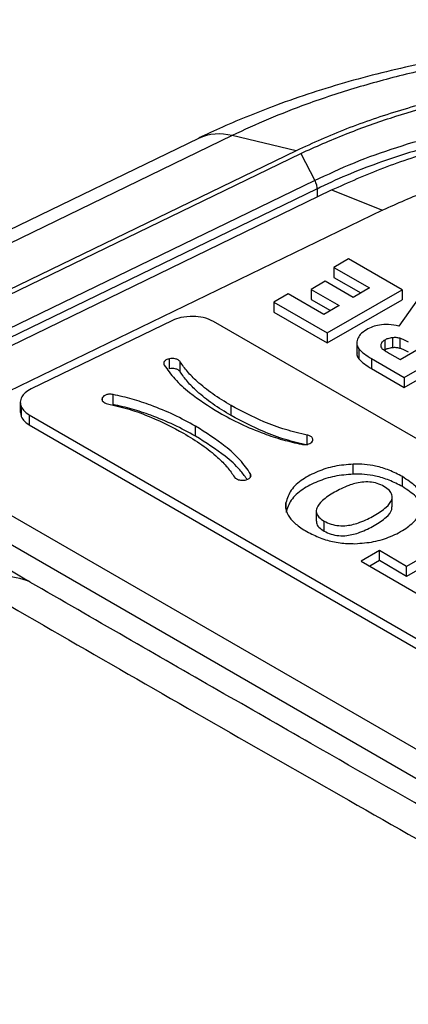
# Model space of a CAD drawing. Units: millimetres. Extents: x 0 to 4080, y 0 to 1540.
# Drawn here: x 322 to 330, y 1333 to 1354 of the extents above; entities that cross this region are included whole.
import ezdxf

# ---------------------------------------------------------------- set-up
doc = ezdxf.new("R2010")
doc.units = ezdxf.units.MM
doc.header["$LTSCALE"] = 5.5
doc.layers.add('TK1', color=7, linetype='Continuous', lineweight=25)

msp = doc.modelspace()

# ---------------------------------------------------------------- linework, layer by layer
at = {"layer": 'TK1'}
for p, q in [((325.797, 1351.395), (315.246, 1346.283)), ((326.495, 1351.451), (315.51, 1346.13)), ((327.828, 1351.139), (326.495, 1351.451)), ((327.828, 1351.139), (316.408, 1345.607)), ((319.771, 1347.131), (327.924, 1351.08)), ((327.922, 1351.083), (328.21, 1350.52)), ((317.16, 1345.169), (328.209, 1350.522)), ((328.258, 1350.345), (317.348, 1345.06)), ((318.317, 1345.36), (328.562, 1350.323)), ((328.258, 1350.343), (328.262, 1350.178)), ((328.562, 1350.323), (329.616, 1349.902)), ((329.616, 1349.901), (319.469, 1344.985)), ((328.915, 1348.894), (328.608, 1348.717)), ((330.025, 1348.253), (328.915, 1348.894)), ((328.608, 1348.717), (329.347, 1348.29)), ((328.608, 1348.717), (328.608, 1348.509)), ((328.608, 1348.509), (329.168, 1348.186)), ((328.427, 1348.43), (328.134, 1348.261)), ((328.134, 1348.261), (328.716, 1347.925)), ((328.134, 1348.261), (328.134, 1348.053)), ((329.008, 1348.094), (328.427, 1348.43)), ((328.471, 1347.357), (330.025, 1348.253)), ((329.347, 1348.29), (329.008, 1348.094)), ((330.025, 1348.253), (330.025, 1348.046)), ((327.658, 1348.168), (327.362, 1347.997)), ((328.397, 1347.741), (327.658, 1348.168)), ((328.134, 1348.053), (328.536, 1347.821)), ((328.471, 1347.149), (330.025, 1348.046)), ((330.356, 1348.062), (329.956, 1347.5)), ((327.362, 1347.997), (327.362, 1347.79)), ((327.362, 1347.997), (328.471, 1347.357)), ((328.716, 1347.925), (328.397, 1347.741)), ((327.362, 1347.79), (328.471, 1347.149)), ((325.255, 1347.615), (322.325, 1346.196)), ((338.206, 1340.612), (326.112, 1347.594)), ((328.471, 1347.357), (328.471, 1347.149)), ((329.663, 1347.209), (329.663, 1347.001)), ((329.823, 1347.256), (329.823, 1347.049)), ((329.979, 1347.245), (329.979, 1347.037)), ((330.07, 1346.433), (331.624, 1347.33)), ((329.084, 1347.15), (329.084, 1346.943)), ((329.128, 1347.028), (329.128, 1346.821)), ((329.585, 1347.119), (329.585, 1347.08)), ((329.981, 1346.805), (330.377, 1347.033)), ((330.07, 1346.226), (331.624, 1347.123)), ((325.194, 1346.613), (325.194, 1346.82)), ((329.387, 1346.828), (329.387, 1346.62)), ((329.387, 1346.828), (330.07, 1346.433)), ((329.765, 1346.929), (329.981, 1346.805)), ((325.418, 1346.55), (325.418, 1346.758)), ((329.387, 1346.62), (330.07, 1346.226)), ((330.07, 1346.433), (330.07, 1346.226)), ((323.802, 1345.957), (323.802, 1346.017)), ((324.026, 1345.872), (324.026, 1346.08)), ((322.098, 1345.915), (322.098, 1345.708)), ((322.115, 1345.83), (322.115, 1345.623)), ((326.476, 1345.64), (326.476, 1345.848)), ((322.099, 1345.708), (322.115, 1345.623)), ((322.284, 1345.656), (334.85, 1338.402)), ((322.284, 1345.656), (322.284, 1345.448)), ((322.284, 1345.448), (334.85, 1338.195)), ((325.736, 1345.213), (325.736, 1345.421)), ((328.053, 1345.03), (328.053, 1345.237)), ((319.463, 1344.982), (334.043, 1336.565)), ((329.009, 1344.425), (329.009, 1344.633)), ((333.744, 1336.127), (319.224, 1344.509)), ((326.878, 1344.369), (326.878, 1344.433)), ((330.03, 1344.167), (330.03, 1344.374)), ((329.819, 1343.748), (329.819, 1343.955)), ((327.611, 1343.715), (327.611, 1343.834)), ((328.242, 1343.659), (328.242, 1343.452)), ((328.404, 1343.246), (328.404, 1343.453)), ((331.658, 1343.4), (330.119, 1342.512)), ((331.658, 1343.193), (330.119, 1342.304)), ((329.552, 1342.839), (329.172, 1342.62)), ((330.119, 1342.512), (329.552, 1342.839)), ((329.552, 1342.632), (329.552, 1342.839)), ((329.172, 1342.62), (330.854, 1341.649)), ((329.552, 1342.632), (329.352, 1342.517)), ((330.119, 1342.304), (329.552, 1342.632)), ((330.119, 1342.304), (330.119, 1342.512))]:
    msp.add_line(p, q, dxfattribs=at)
for centre, radius, start, end in [((326.223, 1350.474), 1.014, 74.4239, 114.8072), ((321.81, 1341.117), 1.178, 65.5141, 123.103)]:
    msp.add_arc(centre, radius, start, end, dxfattribs=at)
for points, knots in [([(322.3, 1342.188), (321.175, 1342.838), (318.501, 1344.384), (314.809, 1346.531), (311.332, 1348.579), (308.608, 1350.211), (306.353, 1351.586), (304.537, 1352.719), (303.084, 1353.653), (301.825, 1354.492), (300.756, 1355.232), (299.856, 1355.885), (299.094, 1356.468), (298.425, 1357.011), (297.842, 1357.515), (297.307, 1358.006), (296.817, 1358.487), (296.35, 1358.978), (295.884, 1359.498), (295.407, 1360.063), (294.926, 1360.668), (294.449, 1361.305), (293.977, 1361.972), (293.513, 1362.668), (293.06, 1363.389), (292.619, 1364.132), (292.194, 1364.896), (291.78, 1365.685), (291.375, 1366.505), (290.976, 1367.362), (290.586, 1368.255), (290.204, 1369.186), (289.831, 1370.156), (289.466, 1371.167), (289.109, 1372.226), (288.758, 1373.337), (288.415, 1374.508), (288.157, 1375.434), (288.021, 1375.969), (287.989, 1376.094)], [0, 0, 0, 0, 0.083964, 0.199643, 0.27575, 0.343923, 0.403437, 0.444478, 0.48022, 0.512768, 0.539468, 0.56118, 0.58147, 0.597909, 0.613059, 0.62711, 0.640191, 0.652401, 0.665266, 0.678895, 0.692829, 0.707066, 0.72159, 0.736378, 0.751399, 0.766611, 0.781977, 0.797548, 0.813727, 0.830472, 0.847836, 0.865869, 0.884622, 0.904144, 0.924521, 0.946022, 0.968685, 0.992691, 1, 1, 1, 1]), ([(346.285, 1350.857), (346.098, 1350.959), (345.726, 1351.162), (345.151, 1351.452), (344.573, 1351.72), (343.979, 1351.968), (343.325, 1352.21), (342.609, 1352.446), (341.838, 1352.667), (341.058, 1352.859), (340.263, 1353.027), (339.456, 1353.168), (338.639, 1353.283), (337.817, 1353.371), (336.992, 1353.433), (336.167, 1353.467), (335.347, 1353.474), (334.532, 1353.455), (333.718, 1353.409), (332.905, 1353.337), (332.093, 1353.238), (331.286, 1353.113), (330.486, 1352.96), (329.695, 1352.782), (328.918, 1352.577), (328.156, 1352.345), (327.468, 1352.106), (326.847, 1351.865), (326.311, 1351.638), (325.968, 1351.481), (325.806, 1351.407)], [0, 0, 0, 0, 0.033631, 0.066971, 0.098805, 0.12951, 0.161626, 0.200628, 0.238181, 0.275871, 0.313636, 0.351407, 0.389121, 0.426724, 0.464165, 0.5014, 0.538394, 0.57502, 0.61173, 0.648766, 0.686029, 0.723498, 0.761146, 0.798946, 0.836867, 0.874878, 0.912949, 0.94251, 0.972665, 1, 1, 1, 1]), ([(345.477, 1350.979), (345.477, 1350.979), (345.202, 1351.138), (344.63, 1351.442), (343.7, 1351.858), (342.704, 1352.233), (341.656, 1352.557), (340.575, 1352.826), (339.459, 1353.042), (338.305, 1353.205), (337.13, 1353.311), (335.953, 1353.359), (334.772, 1353.351), (333.584, 1353.284), (332.412, 1353.159), (331.272, 1352.98), (330.162, 1352.747), (329.081, 1352.457), (328.107, 1352.135), (327.245, 1351.798), (326.741, 1351.57), (326.495, 1351.451), (326.495, 1351.451)], [0, 0, 0, 0, 0.000003, 0.055852, 0.111702, 0.169169, 0.226635, 0.282473, 0.338311, 0.39576, 0.453207, 0.509247, 0.565287, 0.622962, 0.680639, 0.736658, 0.792676, 0.850327, 0.90798, 0.953881, 0.999997, 1, 1, 1, 1]), ([(344.01, 1350.738), (343.662, 1350.925), (342.965, 1351.301), (341.786, 1351.766), (340.53, 1352.152), (339.202, 1352.448), (337.822, 1352.651), (336.409, 1352.76), (335.025, 1352.77), (333.687, 1352.691), (332.41, 1352.535), (331.169, 1352.3), (329.982, 1351.986), (328.854, 1351.605), (328.17, 1351.295), (327.828, 1351.139)], [0, 0, 0, 0, 0.080315, 0.160622, 0.24017, 0.320116, 0.400306, 0.479967, 0.560052, 0.633399, 0.706532, 0.780087, 0.853332, 0.9265, 1, 1, 1, 1]), ([(327.921, 1351.082), (328.226, 1351.218), (328.822, 1351.483), (329.759, 1351.819), (330.724, 1352.102), (331.847, 1352.353), (333.14, 1352.558), (334.591, 1352.677), (336.055, 1352.692), (337.513, 1352.605), (338.941, 1352.412), (340.318, 1352.12), (341.622, 1351.732), (342.841, 1351.258), (343.555, 1350.873), (343.913, 1350.68)], [0, 0, 0, 0, 0.065843, 0.128377, 0.188068, 0.250473, 0.333769, 0.416562, 0.500135, 0.583432, 0.66628, 0.749966, 0.833421, 0.916331, 1, 1, 1, 1]), ([(328.209, 1350.518), (328.48, 1350.646), (329.022, 1350.902), (329.905, 1351.213), (330.903, 1351.505), (332.029, 1351.757), (333.276, 1351.945), (334.371, 1352.037), (335.29, 1352.067), (336.263, 1352.061), (337.466, 1351.985), (338.819, 1351.802), (340.075, 1351.535), (341.223, 1351.202), (342.182, 1350.841), (342.97, 1350.484), (343.386, 1350.254), (343.593, 1350.139)], [0, 0, 0, 0, 0.061358, 0.122849, 0.184215, 0.260244, 0.336523, 0.412563, 0.456242, 0.49992, 0.585147, 0.670376, 0.746141, 0.822151, 0.897923, 0.948962, 1, 1, 1, 1]), ([(343.539, 1349.966), (343.333, 1350.079), (342.92, 1350.307), (342.224, 1350.623), (341.465, 1350.918), (340.635, 1351.186), (339.759, 1351.415), (338.702, 1351.63), (337.456, 1351.799), (336.262, 1351.874), (335.292, 1351.88), (334.489, 1351.855), (333.621, 1351.79), (332.687, 1351.675), (331.765, 1351.512), (330.926, 1351.315), (330.177, 1351.102), (329.51, 1350.881), (328.867, 1350.632), (328.457, 1350.443), (328.258, 1350.342), (328.258, 1350.342)], [0, 0, 0, 0, 0.050876, 0.102052, 0.158123, 0.214193, 0.2719, 0.329606, 0.41415, 0.500045, 0.543613, 0.587368, 0.643637, 0.699907, 0.757814, 0.815719, 0.861359, 0.906999, 0.953499, 0.999996, 1, 1, 1, 1]), ([(328.562, 1350.323), (328.916, 1350.482), (329.621, 1350.8), (330.797, 1351.177), (332.038, 1351.472), (333.335, 1351.675), (334.664, 1351.786), (336.006, 1351.801), (337.342, 1351.72), (338.649, 1351.545), (339.91, 1351.279), (341.101, 1350.922), (342.218, 1350.489), (342.875, 1350.136), (343.204, 1349.96)], [0, 0, 0, 0, 0.083486, 0.16668, 0.250067, 0.333364, 0.416668, 0.500071, 0.583092, 0.666565, 0.749908, 0.832773, 0.91641, 1, 1, 1, 1]), ([(342.038, 1349.597), (341.759, 1349.747), (341.204, 1350.046), (340.257, 1350.414), (339.244, 1350.715), (338.175, 1350.942), (337.065, 1351.091), (335.933, 1351.158), (334.794, 1351.146), (333.665, 1351.052), (332.57, 1350.879), (331.521, 1350.629), (330.524, 1350.308), (329.921, 1350.038), (329.616, 1349.902)], [0, 0, 0, 0, 0.083669, 0.166579, 0.250034, 0.33365, 0.416494, 0.499855, 0.583338, 0.666293, 0.750007, 0.832357, 0.915273, 1, 1, 1, 1]), ([(325.69, 1347.701), (325.601, 1347.697), (325.442, 1347.691), (325.312, 1347.638), (325.255, 1347.615)], [0, 0, 0, 0, 0.559353, 1, 1, 1, 1]), ([(326.112, 1347.594), (326.042, 1347.626), (325.917, 1347.683), (325.76, 1347.695), (325.69, 1347.701)], [0, 0, 0, 0, 0.559631, 1, 1, 1, 1]), ([(329.285, 1347.424), (329.236, 1347.392), (329.151, 1347.335), (329.115, 1347.262), (329.099, 1347.23)], [0, 0, 0, 0, 0.562665, 1, 1, 1, 1]), ([(329.956, 1347.5), (329.887, 1347.513), (329.755, 1347.536), (329.563, 1347.526), (329.405, 1347.486), (329.326, 1347.445), (329.285, 1347.424)], [0, 0, 0, 0, 0.297569, 0.564347, 0.773738, 1, 1, 1, 1]), ([(329.099, 1347.23), (329.089, 1347.191), (329.071, 1347.122), (329.111, 1347.056), (329.128, 1347.028)], [0, 0, 0, 0, 0.575672, 1, 1, 1, 1]), ([(329.663, 1347.209), (329.641, 1347.194), (329.603, 1347.168), (329.591, 1347.134), (329.585, 1347.119)], [0, 0, 0, 0, 0.56047, 1, 1, 1, 1]), ([(329.823, 1347.256), (329.79, 1347.252), (329.73, 1347.243), (329.684, 1347.219), (329.663, 1347.209)], [0, 0, 0, 0, 0.553673, 1, 1, 1, 1]), ([(329.979, 1347.245), (329.953, 1347.251), (329.902, 1347.262), (329.848, 1347.258), (329.823, 1347.256)], [0, 0, 0, 0, 0.527693, 1, 1, 1, 1]), ([(330.154, 1347.162), (330.119, 1347.182), (330.065, 1347.213), (330.002, 1347.237), (329.979, 1347.245)], [0, 0, 0, 0, 0.649114, 1, 1, 1, 1]), ([(329.128, 1347.028), (329.164, 1346.991), (329.235, 1346.918), (329.337, 1346.857), (329.387, 1346.828)], [0, 0, 0, 0, 0.505996, 1, 1, 1, 1]), ([(329.585, 1347.119), (329.583, 1347.102), (329.578, 1347.072), (329.598, 1347.045), (329.607, 1347.034)], [0, 0, 0, 0, 0.599444, 1, 1, 1, 1]), ([(329.607, 1347.034), (329.628, 1347.018), (329.676, 1346.98), (329.734, 1346.947), (329.765, 1346.929)], [0, 0, 0, 0, 0.446923, 1, 1, 1, 1]), ([(329.823, 1347.049), (329.79, 1347.044), (329.73, 1347.035), (329.684, 1347.012), (329.663, 1347.001)], [0, 0, 0, 0, 0.553673, 1, 1, 1, 1]), ([(329.979, 1347.037), (329.953, 1347.043), (329.902, 1347.054), (329.848, 1347.051), (329.823, 1347.049)], [0, 0, 0, 0, 0.527693, 1, 1, 1, 1]), ([(330.154, 1346.955), (330.119, 1346.975), (330.065, 1347.006), (330.002, 1347.029), (329.979, 1347.037)], [0, 0, 0, 0, 0.649114, 1, 1, 1, 1]), ([(325.194, 1346.82), (325.171, 1346.814), (325.124, 1346.8), (325.085, 1346.764), (325.071, 1346.726), (325.08, 1346.703), (325.085, 1346.691)], [0, 0, 0, 0, 0.283771, 0.558251, 0.775565, 1, 1, 1, 1]), ([(325.418, 1346.758), (325.406, 1346.771), (325.383, 1346.798), (325.32, 1346.821), (325.254, 1346.829), (325.214, 1346.823), (325.194, 1346.82)], [0, 0, 0, 0, 0.285115, 0.55905, 0.775503, 1, 1, 1, 1]), ([(329.091, 1346.943), (329.089, 1346.93), (329.081, 1346.888), (329.109, 1346.848), (329.128, 1346.821)], [0, 0, 0, 0, 0.302121, 1, 1, 1, 1]), ([(329.128, 1346.821), (329.164, 1346.784), (329.235, 1346.71), (329.337, 1346.65), (329.387, 1346.62)], [0, 0, 0, 0, 0.505996, 1, 1, 1, 1]), ([(325.085, 1346.691), (325.154, 1346.594), (325.297, 1346.394), (325.669, 1346.055), (326.013, 1345.838), (326.226, 1345.703)], [0, 0, 0, 0, 0.263204, 0.542384, 1, 1, 1, 1]), ([(325.418, 1346.55), (325.406, 1346.564), (325.383, 1346.591), (325.32, 1346.613), (325.254, 1346.621), (325.214, 1346.616), (325.194, 1346.613)], [0, 0, 0, 0, 0.285115, 0.55905, 0.775503, 1, 1, 1, 1]), ([(326.476, 1345.848), (326.345, 1345.927), (326.088, 1346.085), (325.789, 1346.325), (325.562, 1346.548), (325.465, 1346.69), (325.418, 1346.758)], [0, 0, 0, 0, 0.298291, 0.587137, 0.80135, 1, 1, 1, 1]), ([(326.476, 1345.64), (326.345, 1345.72), (326.088, 1345.877), (325.789, 1346.118), (325.562, 1346.341), (325.465, 1346.482), (325.418, 1346.55)], [0, 0, 0, 0, 0.298291, 0.587137, 0.80135, 1, 1, 1, 1]), ([(322.325, 1346.196), (322.278, 1346.169), (322.194, 1346.121), (322.15, 1346.058), (322.13, 1346.03)], [0, 0, 0, 0, 0.55934, 1, 1, 1, 1]), ([(322.13, 1346.03), (322.114, 1345.993), (322.086, 1345.927), (322.106, 1345.86), (322.115, 1345.83)], [0, 0, 0, 0, 0.559485, 1, 1, 1, 1]), ([(323.802, 1346.017), (323.796, 1346.002), (323.785, 1345.972), (323.811, 1345.932), (323.854, 1345.902), (323.891, 1345.893), (323.91, 1345.888)], [0, 0, 0, 0, 0.283131, 0.556635, 0.773668, 1, 1, 1, 1]), ([(324.026, 1346.08), (324, 1346.083), (323.949, 1346.089), (323.88, 1346.074), (323.828, 1346.049), (323.811, 1346.028), (323.802, 1346.017)], [0, 0, 0, 0, 0.28319, 0.557741, 0.774968, 1, 1, 1, 1]), ([(325.736, 1345.421), (325.589, 1345.501), (325.298, 1345.66), (324.851, 1345.845), (324.429, 1345.987), (324.158, 1346.049), (324.026, 1346.08)], [0, 0, 0, 0, 0.29305, 0.578987, 0.794694, 1, 1, 1, 1]), ([(322.115, 1345.83), (322.135, 1345.794), (322.172, 1345.729), (322.25, 1345.678), (322.284, 1345.656)], [0, 0, 0, 0, 0.559107, 1, 1, 1, 1]), ([(323.91, 1345.888), (324.061, 1345.852), (324.377, 1345.776), (324.917, 1345.577), (325.268, 1345.392), (325.487, 1345.277)], [0, 0, 0, 0, 0.255692, 0.534974, 1, 1, 1, 1]), ([(325.736, 1345.213), (325.589, 1345.294), (325.298, 1345.452), (324.851, 1345.637), (324.429, 1345.78), (324.158, 1345.842), (324.026, 1345.872)], [0, 0, 0, 0, 0.29305, 0.578987, 0.794694, 1, 1, 1, 1]), ([(328.053, 1345.237), (327.902, 1345.273), (327.586, 1345.348), (327.046, 1345.547), (326.695, 1345.732), (326.476, 1345.848)], [0, 0, 0, 0, 0.255356, 0.534488, 1, 1, 1, 1]), ([(322.115, 1345.623), (322.135, 1345.587), (322.172, 1345.522), (322.25, 1345.471), (322.284, 1345.448)], [0, 0, 0, 0, 0.559107, 1, 1, 1, 1]), ([(326.226, 1345.703), (326.374, 1345.623), (326.665, 1345.464), (327.112, 1345.279), (327.535, 1345.137), (327.805, 1345.075), (327.937, 1345.045)], [0, 0, 0, 0, 0.293231, 0.57921, 0.794854, 1, 1, 1, 1]), ([(328.053, 1345.03), (327.902, 1345.066), (327.586, 1345.14), (327.046, 1345.34), (326.695, 1345.525), (326.476, 1345.64)], [0, 0, 0, 0, 0.255356, 0.534488, 1, 1, 1, 1]), ([(326.878, 1344.433), (326.809, 1344.53), (326.666, 1344.73), (326.294, 1345.068), (325.95, 1345.286), (325.736, 1345.421)], [0, 0, 0, 0, 0.263006, 0.542127, 1, 1, 1, 1]), ([(325.487, 1345.277), (325.618, 1345.197), (325.876, 1345.039), (326.174, 1344.799), (326.401, 1344.576), (326.498, 1344.434), (326.544, 1344.366)], [0, 0, 0, 0, 0.298721, 0.587591, 0.801622, 1, 1, 1, 1]), ([(326.798, 1344.33), (326.753, 1344.391), (326.634, 1344.556), (326.292, 1344.861), (325.949, 1345.078), (325.736, 1345.213)], [0, 0, 0, 0, 0.1856, 0.494037, 1, 1, 1, 1]), ([(328.162, 1345.108), (328.167, 1345.117), (328.175, 1345.136), (328.169, 1345.162), (328.157, 1345.182), (328.141, 1345.199), (328.11, 1345.22), (328.077, 1345.23), (328.053, 1345.237)], [0, 0, 0, 0, 0.18338, 0.360792, 0.478165, 0.595532, 0.713471, 1, 1, 1, 1]), ([(327.937, 1345.045), (327.963, 1345.042), (328.014, 1345.035), (328.084, 1345.05), (328.136, 1345.075), (328.153, 1345.097), (328.162, 1345.108)], [0, 0, 0, 0, 0.283247, 0.557349, 0.774672, 1, 1, 1, 1]), ([(329.009, 1344.633), (328.879, 1344.622), (328.616, 1344.6), (328.257, 1344.484), (327.944, 1344.318), (327.694, 1344.098), (327.639, 1343.922), (327.611, 1343.834)], [0, 0, 0, 0, 0.185015, 0.372, 0.568136, 0.782636, 1, 1, 1, 1]), ([(330.03, 1344.374), (329.942, 1344.421), (329.775, 1344.509), (329.502, 1344.592), (329.245, 1344.633), (329.088, 1344.633), (329.009, 1344.633)], [0, 0, 0, 0, 0.311754, 0.590296, 0.796091, 1, 1, 1, 1]), ([(326.544, 1344.366), (326.548, 1344.362), (326.554, 1344.352), (326.568, 1344.339), (326.591, 1344.324), (326.624, 1344.31), (326.67, 1344.299), (326.72, 1344.296), (326.752, 1344.301), (326.769, 1344.303)], [0, 0, 0, 0, 0.098153, 0.193786, 0.288393, 0.464181, 0.639619, 0.816947, 1, 1, 1, 1]), ([(326.769, 1344.303), (326.793, 1344.31), (326.839, 1344.324), (326.878, 1344.36), (326.892, 1344.398), (326.883, 1344.421), (326.878, 1344.433)], [0, 0, 0, 0, 0.284154, 0.558506, 0.775418, 1, 1, 1, 1]), ([(329.009, 1344.425), (328.879, 1344.414), (328.616, 1344.393), (328.257, 1344.277), (327.944, 1344.111), (327.694, 1343.89), (327.639, 1343.715), (327.611, 1343.627)], [0, 0, 0, 0, 0.185015, 0.372, 0.568136, 0.782636, 1, 1, 1, 1]), ([(330.03, 1344.167), (329.942, 1344.214), (329.775, 1344.302), (329.502, 1344.385), (329.245, 1344.426), (329.088, 1344.425), (329.009, 1344.425)], [0, 0, 0, 0, 0.311754, 0.590296, 0.796091, 1, 1, 1, 1]), ([(329.046, 1342.983), (329.178, 1342.993), (329.442, 1343.012), (329.805, 1343.129), (330.109, 1343.291), (330.34, 1343.491), (330.459, 1343.715), (330.468, 1343.95), (330.322, 1344.184), (330.131, 1344.308), (330.03, 1344.374)], [0, 0, 0, 0, 0.119952, 0.241623, 0.372211, 0.496088, 0.616418, 0.738581, 0.861968, 1, 1, 1, 1]), ([(329.648, 1344.171), (329.603, 1344.194), (329.517, 1344.237), (329.352, 1344.268), (329.141, 1344.261), (328.881, 1344.188), (328.612, 1344.052), (328.376, 1343.897), (328.248, 1343.746), (328.236, 1343.624), (328.29, 1343.529), (328.365, 1343.479), (328.404, 1343.453)], [0, 0, 0, 0, 0.075043, 0.143212, 0.213013, 0.337195, 0.499622, 0.662427, 0.786863, 0.856752, 0.924953, 1, 1, 1, 1]), ([(328.404, 1343.453), (328.451, 1343.429), (328.539, 1343.385), (328.707, 1343.351), (328.922, 1343.356), (329.185, 1343.428), (329.454, 1343.565), (329.69, 1343.72), (329.816, 1343.872), (329.824, 1343.996), (329.767, 1344.093), (329.689, 1344.144), (329.648, 1344.171)], [0, 0, 0, 0, 0.076533, 0.145658, 0.215692, 0.339003, 0.499628, 0.660627, 0.784186, 0.854307, 0.923464, 1, 1, 1, 1]), ([(330.44, 1343.744), (330.404, 1343.818), (330.327, 1343.978), (330.133, 1344.101), (330.03, 1344.167)], [0, 0, 0, 0, 0.467411, 1, 1, 1, 1]), ([(327.611, 1343.834), (327.608, 1343.776), (327.603, 1343.659), (327.708, 1343.486), (327.892, 1343.324), (328.139, 1343.179), (328.421, 1343.062), (328.73, 1342.989), (328.942, 1342.985), (329.046, 1342.983)], [0, 0, 0, 0, 0.131266, 0.264605, 0.409815, 0.569715, 0.723402, 0.863651, 1, 1, 1, 1]), ([(328.404, 1343.246), (328.451, 1343.222), (328.539, 1343.177), (328.707, 1343.144), (328.922, 1343.149), (329.184, 1343.221), (329.455, 1343.357), (329.685, 1343.513), (329.814, 1343.652), (329.812, 1343.729), (329.812, 1343.748)], [0, 0, 0, 0, 0.092738, 0.176499, 0.261363, 0.410783, 0.605418, 0.800507, 0.950229, 1, 1, 1, 1]), ([(328.249, 1343.452), (328.247, 1343.44), (328.241, 1343.397), (328.292, 1343.321), (328.366, 1343.272), (328.404, 1343.246)], [0, 0, 0, 0, 0.152112, 0.555798, 1, 1, 1, 1]), ([(321.167, 1342.104), (323.046, 1341.021), (326.804, 1338.855), (331.639, 1336.109), (335.669, 1333.87), (338.358, 1332.423), (340.51, 1331.317), (341.946, 1330.624), (343.098, 1330.097), (343.709, 1329.857), (343.963, 1329.757)], [0, 0, 0, 0, 0.247019, 0.494048, 0.635437, 0.776857, 0.847769, 0.918675, 0.966267, 1, 1, 1, 1]), ([(344.279, 1330.177), (344.11, 1330.249), (343.68, 1330.434), (342.943, 1330.776), (341.985, 1331.236), (340.856, 1331.802), (339.536, 1332.488), (338.029, 1333.295), (336.168, 1334.308), (333.884, 1335.573), (331.134, 1337.121), (327.892, 1338.971), (324.903, 1340.686), (322.959, 1341.806), (322.298, 1342.187)], [0, 0, 0, 0, 0.023989, 0.060798, 0.102372, 0.156293, 0.216143, 0.28323, 0.362057, 0.469561, 0.594157, 0.736008, 0.910175, 1, 1, 1, 1]), ([(312.914, 1337.672), (313.451, 1337.362), (314.496, 1336.759), (316.023, 1335.881), (317.464, 1335.053), (318.821, 1334.276), (320.11, 1333.541), (321.414, 1332.8), (322.731, 1332.055), (324.045, 1331.316), (325.272, 1330.631), (326.526, 1329.936), (327.8, 1329.237), (329.086, 1328.542), (330.261, 1327.918), (331.333, 1327.361), (332.311, 1326.866), (333.206, 1326.428), (334.057, 1326.027), (334.862, 1325.668), (335.623, 1325.354), (336.302, 1325.101), (336.91, 1324.903), (337.457, 1324.754), (338.028, 1324.636), (338.623, 1324.561), (339.239, 1324.554), (339.652, 1324.573), (339.856, 1324.607), (339.874, 1324.611)], [0, 0, 0, 0, 0.059079, 0.115057, 0.167932, 0.217705, 0.264375, 0.309704, 0.361134, 0.409339, 0.454318, 0.496074, 0.547369, 0.594559, 0.637644, 0.676717, 0.712606, 0.745501, 0.775412, 0.806675, 0.834684, 0.859952, 0.88251, 0.903078, 0.9222, 0.948459, 0.973312, 0.997656, 1, 1, 1, 1]), ([(337.147, 1322.301), (337.125, 1322.286), (336.843, 1322.093), (336.275, 1321.803), (335.437, 1321.439), (334.564, 1321.184), (333.672, 1321.032), (332.769, 1320.993), (331.85, 1321.073), (330.917, 1321.277), (329.848, 1321.613), (328.653, 1322.075), (327.334, 1322.662), (325.794, 1323.406), (324.034, 1324.3), (321.391, 1325.706), (318.086, 1327.526), (313.005, 1330.394), (309.247, 1332.558), (306.81, 1333.961)], [0, 0, 0, 0, 0.002518, 0.032021, 0.061521, 0.091781, 0.12204, 0.151508, 0.18097, 0.211358, 0.241763, 0.284631, 0.32753, 0.370428, 0.435144, 0.499864, 0.629842, 0.759842, 1, 1, 1, 1])]:
    msp.add_open_spline(points, degree=3, knots=knots, dxfattribs=at)
msp.add_open_spline([(328.21, 1350.519), (328.217, 1350.504), (328.231, 1350.475), (328.246, 1350.429), (328.256, 1350.383), (328.257, 1350.356), (328.258, 1350.342)], degree=3, dxfattribs=at)

doc.saveas('drawing.dxf')
